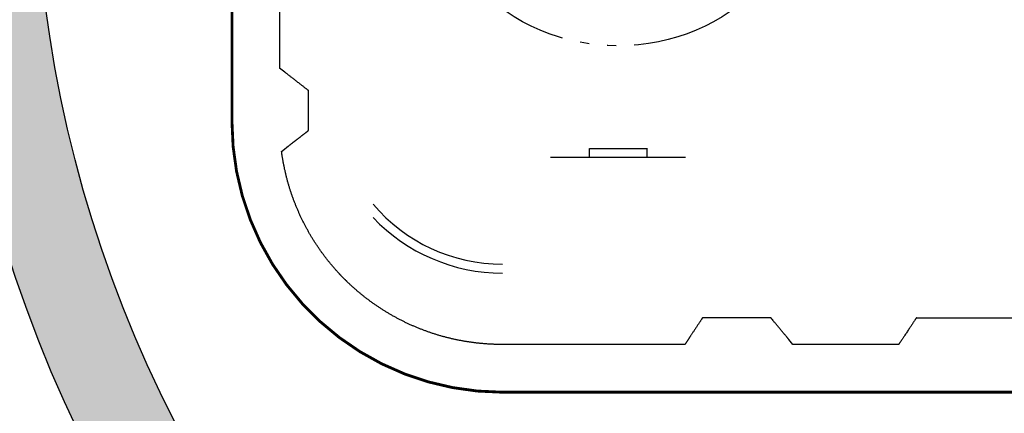
# Model space of a CAD drawing. Units: inches. Extents: x -27858 to 69732, y -1609 to 8951.
# Drawn here: x 961 to 1004, y 1365 to 1382 of the extents above; entities that cross this region are included whole.
import ezdxf

# ---------------------------------------------------------------- set-up
doc = ezdxf.new("R2010")
doc.units = ezdxf.units.IN
doc.header["$MEASUREMENT"] = 0
doc.linetypes.add('DIVIDE', pattern=[13.2, 5, -0.8, 0.4, -0.8, 0.4, -0.8, 5])

msp = doc.modelspace()

# ---------------------------------------------------------------- hatches: boundary and pattern name
at = {"true_color": 0x000000}
h = msp.add_hatch(dxfattribs=at)
h.set_pattern_fill('AR-CONC', color=18)
h.set_pattern_definition([(50, (-71.4877, 3888.053), (7.172602, -0.627521), [0.75, -8.25]), (355, (-71.488, 3888.053), (-1.387513, 7.521921), [0.6, -6.6]), (100.45144, (-70.89, 3888.001), (5.785088, 6.8944), [0.637402, -7.011421]), (46.1842, (-71.488, 3890.053), (10.672413, -1.655193), [1.125, -12.375]), (96.63564, (-70.598, 3889.915), (9.34662, 9.741186), [0.956103, -10.517138]), (351.18416, (-71.488, 3890.053), (9.34662, 9.741186), [0.9, -9.9]), (21, (-70.4877, 3889.553), (5.96907, -4.026189), [0.75, -8.25]), (326, (-70.488, 3889.553), (2.433153, 7.2515), [0.6, -6.6]), (71.45144, (-69.99, 3889.2177), (8.402224, 3.225312), [0.637402, -7.011421]), (37.5, (-71.4877, 3888.0532), (0.1215986, 3.3289385), [0, -6.52, 0, -6.7, 0, -6.625]), (7.5, (-71.4877, 3888.053), (2.6306954, 3.944117), [0, -3.82, 0, -6.37, 0, -2.525]), (327.5, (-73.7177, 3888.0532), (5.3382244, -0.2255487), [0, -2.5, 0, -7.8, 0, -10.35]), (317.5, (-74.7177, 3888.053), (5.831862, 1.00105), [0, -3.25, 0, -5.18, 0, -7.35])])
edge = h.paths.add_edge_path()
edge.add_arc((1017.191, 1389.8338), 60, 0, 360)
edge = h.paths.add_edge_path(flags=17)
edge.add_arc((1017.191, 1389.8338), 56, 0, 360)

# ---------------------------------------------------------------- linework, layer by layer
at = {"color": 8, "linetype": 'Continuous'}
for p, q in [((971.9986, 1389.7269), (971.9986, 1379.8844)), ((972.2198, 1379.7116), (971.9986, 1379.8844)), ((972.2314, 1379.7026), (972.2198, 1379.7116)), ((972.2432, 1379.6935), (972.2314, 1379.7026)), ((972.2552, 1379.6842), (972.2432, 1379.6935)), ((972.2676, 1379.6746), (972.2552, 1379.6842)), ((972.2804, 1379.6646), (972.2676, 1379.6746)), ((972.2939, 1379.6543), (972.2804, 1379.6646)), ((972.308, 1379.6433), (972.2939, 1379.6543)), ((972.3229, 1379.6318), (972.308, 1379.6433)), ((972.3388, 1379.6195), (972.3229, 1379.6318)), ((972.3557, 1379.6064), (972.3388, 1379.6195)), ((972.3737, 1379.5924), (972.3557, 1379.6064)), ((972.393, 1379.5776), (972.3737, 1379.5924)), ((972.4133, 1379.5618), (972.393, 1379.5776)), ((972.4349, 1379.5451), (972.4133, 1379.5618)), ((972.4576, 1379.5275), (972.4349, 1379.5451)), ((972.4815, 1379.509), (972.4576, 1379.5275)), ((972.5065, 1379.4897), (972.4815, 1379.509)), ((972.5327, 1379.4694), (972.5065, 1379.4897)), ((972.5601, 1379.4482), (972.5327, 1379.4694)), ((972.5887, 1379.4261), (972.5601, 1379.4482)), ((972.6183, 1379.4031), (972.5887, 1379.4261)), ((972.6489, 1379.3794), (972.6183, 1379.4031)), ((972.6802, 1379.3552), (972.6489, 1379.3794)), ((972.712, 1379.3306), (972.6802, 1379.3552)), ((972.744, 1379.3059), (972.712, 1379.3306)), ((972.776, 1379.2811), (972.744, 1379.3059)), ((972.8078, 1379.2565), (972.776, 1379.2811)), ((972.839, 1379.2323), (972.8078, 1379.2565)), ((972.8696, 1379.2086), (972.839, 1379.2323)), ((972.8993, 1379.1857), (972.8696, 1379.2086)), ((972.9279, 1379.1636), (972.8993, 1379.1857)), ((972.9552, 1379.1424), (972.9279, 1379.1636)), ((972.9814, 1379.1221), (972.9552, 1379.1424)), ((973.0065, 1379.1027), (972.9814, 1379.1221)), ((973.0304, 1379.0842), (973.0065, 1379.1027)), ((973.0531, 1379.0667), (973.0304, 1379.0842)), ((973.0746, 1379.05), (973.0531, 1379.0667)), ((973.095, 1379.0342), (973.0746, 1379.05)), ((973.1142, 1379.0193), (973.095, 1379.0342)), ((973.1323, 1379.0054), (973.1142, 1379.0193)), ((973.1492, 1378.9923), (973.1323, 1379.0054)), ((973.1651, 1378.98), (973.1492, 1378.9923)), ((973.18, 1378.9684), (973.1651, 1378.98)), ((973.1941, 1378.9575), (973.18, 1378.9684)), ((973.2075, 1378.9471), (973.1941, 1378.9575)), ((973.2204, 1378.9372), (973.2075, 1378.9471)), ((973.2327, 1378.9276), (973.2204, 1378.9372)), ((973.2448, 1378.9183), (973.2327, 1378.9276)), ((973.2565, 1378.9092), (973.2448, 1378.9183)), ((973.2682, 1378.9002), (973.2565, 1378.9092)), ((973.2682, 1377.5087), (973.2682, 1378.9002)), ((973.2682, 1377.5045), (973.2682, 1377.5087)), ((973.2682, 1377.5002), (973.2682, 1377.5045)), ((973.2682, 1377.4959), (973.2682, 1377.5002)), ((973.2682, 1377.4914), (973.2682, 1377.4959)), ((973.2682, 1377.4867), (973.2682, 1377.4914)), ((973.2682, 1377.4819), (973.2682, 1377.4867)), ((973.2682, 1377.4767), (973.2682, 1377.4819)), ((973.2682, 1377.4713), (973.2682, 1377.4767)), ((973.2682, 1377.4656), (973.2682, 1377.4713)), ((973.2682, 1377.4594), (973.2682, 1377.4656)), ((973.2682, 1377.4529), (973.2682, 1377.4594)), ((973.2682, 1377.4459), (973.2682, 1377.4529)), ((973.2682, 1377.4385), (973.2682, 1377.4459)), ((973.2682, 1377.4307), (973.2682, 1377.4385)), ((973.2682, 1377.4225), (973.2682, 1377.4307)), ((973.2682, 1377.4138), (973.2682, 1377.4225)), ((973.2682, 1377.4047), (973.2682, 1377.4138)), ((973.2682, 1377.3952), (973.2682, 1377.4047)), ((973.2682, 1377.3853), (973.2682, 1377.3952)), ((973.2682, 1377.3749), (973.2682, 1377.3853)), ((973.2682, 1377.3642), (973.2682, 1377.3749)), ((973.2682, 1377.3531), (973.2682, 1377.3642)), ((973.2682, 1377.3417), (973.2682, 1377.3531)), ((973.2682, 1377.3302), (973.2682, 1377.3417)), ((973.2682, 1377.3186), (973.2682, 1377.3302)), ((972.9556, 1376.8868), (972.9672, 1376.8957)), ((972.9672, 1376.8957), (972.9788, 1376.9047)), ((972.9788, 1376.9047), (972.9904, 1376.9136)), ((972.9904, 1376.9136), (973.0019, 1376.9226)), ((973.0019, 1376.9226), (973.0135, 1376.9315)), ((973.0135, 1376.9315), (973.0251, 1376.9405)), ((973.0251, 1376.9405), (973.0367, 1376.9495)), ((973.0367, 1376.9495), (973.0482, 1376.9584)), ((973.0482, 1376.9584), (973.0598, 1376.9673)), ((973.0598, 1376.9673), (973.0712, 1376.9762)), ((973.0712, 1376.9762), (973.0826, 1376.985)), ((973.0826, 1376.985), (973.0937, 1376.9936)), ((973.0937, 1376.9936), (973.1047, 1377.0021)), ((973.1047, 1377.0021), (973.1155, 1377.0104)), ((973.1155, 1377.0104), (973.126, 1377.0186)), ((973.126, 1377.0186), (973.1362, 1377.0264)), ((973.1362, 1377.0264), (973.146, 1377.034)), ((973.146, 1377.034), (973.1555, 1377.0414)), ((973.1555, 1377.0414), (973.1645, 1377.0484)), ((973.1645, 1377.0484), (973.1732, 1377.0551)), ((973.1732, 1377.0551), (973.1815, 1377.0615)), ((973.1815, 1377.0615), (973.1894, 1377.0676)), ((973.1894, 1377.0676), (973.1969, 1377.0734)), ((973.1969, 1377.0734), (973.2041, 1377.079)), ((973.2041, 1377.079), (973.2108, 1377.0842)), ((973.2108, 1377.0842), (973.2172, 1377.0891)), ((973.2172, 1377.0891), (973.2232, 1377.0937)), ((973.2232, 1377.0937), (973.2288, 1377.0981)), ((973.2288, 1377.0981), (973.234, 1377.1021)), ((973.234, 1377.1021), (973.239, 1377.106)), ((973.239, 1377.106), (973.2436, 1377.1096)), ((973.2436, 1377.1096), (973.2481, 1377.113)), ((973.2481, 1377.113), (973.2523, 1377.1163)), ((973.2523, 1377.1163), (973.2564, 1377.1195)), ((973.2564, 1377.1195), (973.2604, 1377.1225)), ((973.2604, 1377.1225), (973.2643, 1377.1255)), ((973.2643, 1377.1255), (973.2681, 1377.1285)), ((973.2681, 1377.1554), (973.2682, 1377.1605)), ((973.2681, 1377.1505), (973.2681, 1377.1554)), ((973.2681, 1377.1459), (973.2681, 1377.1505)), ((973.2681, 1377.1414), (973.2681, 1377.1459)), ((973.2681, 1377.137), (973.2681, 1377.1414)), ((973.2681, 1377.1328), (973.2681, 1377.137)), ((973.2681, 1377.1285), (973.2681, 1377.1328)), ((973.2682, 1377.307), (973.2682, 1377.3186)), ((973.2682, 1377.2955), (973.2682, 1377.307)), ((973.2682, 1377.2841), (973.2682, 1377.2955)), ((973.2682, 1377.2731), (973.2682, 1377.2841)), ((973.2682, 1377.2623), (973.2682, 1377.2731)), ((973.2682, 1377.2519), (973.2682, 1377.2623)), ((973.2682, 1377.242), (973.2682, 1377.2519)), ((973.2682, 1377.2325), (973.2682, 1377.242)), ((973.2682, 1377.2234), (973.2682, 1377.2325)), ((973.2682, 1377.2148), (973.2682, 1377.2234)), ((973.2682, 1377.2065), (973.2682, 1377.2148)), ((973.2682, 1377.1987), (973.2682, 1377.2065)), ((973.2682, 1377.1913), (973.2682, 1377.1987)), ((973.2682, 1377.1844), (973.2682, 1377.1913)), ((973.2682, 1377.1778), (973.2682, 1377.1844)), ((973.2682, 1377.1717), (973.2682, 1377.1778)), ((973.2682, 1377.1659), (973.2682, 1377.1717)), ((973.2682, 1377.1605), (973.2682, 1377.1659)), ((972.3947, 1376.4529), (972.4046, 1376.4606)), ((972.4046, 1376.4606), (972.415, 1376.4686)), ((972.415, 1376.4686), (972.4257, 1376.4769)), ((972.4257, 1376.4769), (972.4369, 1376.4855)), ((972.4369, 1376.4855), (972.4484, 1376.4945)), ((972.4484, 1376.4945), (972.4604, 1376.5037)), ((972.4604, 1376.5037), (972.4726, 1376.5132)), ((972.4726, 1376.5132), (972.4851, 1376.5228)), ((972.4851, 1376.5228), (972.4977, 1376.5326)), ((972.4977, 1376.5326), (972.5105, 1376.5425)), ((972.5105, 1376.5425), (972.5235, 1376.5525)), ((972.5235, 1376.5525), (972.5364, 1376.5625)), ((972.5364, 1376.5625), (972.5494, 1376.5726)), ((972.5494, 1376.5726), (972.5623, 1376.5825)), ((972.5623, 1376.5825), (972.5751, 1376.5925)), ((972.5751, 1376.5925), (972.5878, 1376.6023)), ((972.5878, 1376.6023), (972.6004, 1376.612)), ((972.6004, 1376.612), (972.613, 1376.6217)), ((972.613, 1376.6217), (972.6254, 1376.6314)), ((972.6254, 1376.6314), (972.6378, 1376.6409)), ((972.6378, 1376.6409), (972.65, 1376.6504)), ((972.65, 1376.6504), (972.6623, 1376.6598)), ((972.6623, 1376.6598), (972.6744, 1376.6692)), ((972.6744, 1376.6692), (972.6865, 1376.6786)), ((972.6865, 1376.6786), (972.6985, 1376.6879)), ((972.6985, 1376.6879), (972.7105, 1376.6971)), ((972.7105, 1376.6971), (972.7224, 1376.7064)), ((972.7224, 1376.7064), (972.7343, 1376.7156)), ((972.7343, 1376.7156), (972.7461, 1376.7247)), ((972.7461, 1376.7247), (972.7579, 1376.7338)), ((972.7579, 1376.7338), (972.7697, 1376.7429)), ((972.7697, 1376.7429), (972.7814, 1376.752)), ((972.7814, 1376.752), (972.7931, 1376.7611)), ((972.7931, 1376.7611), (972.8048, 1376.7701)), ((972.8048, 1376.7701), (972.8165, 1376.7791)), ((972.8165, 1376.7791), (972.8281, 1376.7881)), ((972.8281, 1376.7881), (972.8398, 1376.7971)), ((972.8398, 1376.7971), (972.8514, 1376.8061)), ((972.8514, 1376.8061), (972.863, 1376.8151)), ((972.863, 1376.8151), (972.8746, 1376.8241)), ((972.8746, 1376.8241), (972.8862, 1376.8331)), ((972.8862, 1376.8331), (972.8978, 1376.842)), ((972.8978, 1376.842), (972.9093, 1376.851)), ((972.9093, 1376.851), (972.9209, 1376.8599)), ((972.9209, 1376.8599), (972.9325, 1376.8689)), ((972.9325, 1376.8689), (972.9441, 1376.8778)), ((972.9441, 1376.8778), (972.9556, 1376.8868)), ((972.0831, 1376.2103), (972.2874, 1376.3699)), ((972.0847, 1376.1989), (972.0831, 1376.2103)), ((972.0862, 1376.1874), (972.0847, 1376.1989)), ((972.0878, 1376.1756), (972.0862, 1376.1874)), ((972.0894, 1376.1635), (972.0878, 1376.1756)), ((972.0911, 1376.1509), (972.0894, 1376.1635)), ((972.0929, 1376.1377), (972.0911, 1376.1509)), ((972.0949, 1376.1239), (972.0929, 1376.1377)), ((972.0969, 1376.1093), (972.0949, 1376.1239)), ((972.0991, 1376.0938), (972.0969, 1376.1093)), ((972.1015, 1376.0772), (972.0991, 1376.0938)), ((972.1041, 1376.0596), (972.1015, 1376.0772)), ((972.1069, 1376.0407), (972.1041, 1376.0596)), ((972.1099, 1376.0208), (972.1069, 1376.0407)), ((972.1131, 1375.9997), (972.1099, 1376.0208)), ((972.2874, 1376.3699), (972.2923, 1376.3737)), ((972.2923, 1376.3737), (972.2973, 1376.3776)), ((972.2973, 1376.3776), (972.3024, 1376.3815)), ((972.3024, 1376.3815), (972.3076, 1376.3855)), ((972.3076, 1376.3855), (972.313, 1376.3897)), ((972.313, 1376.3897), (972.3186, 1376.394)), ((972.3186, 1376.394), (972.3244, 1376.3986)), ((972.3244, 1376.3986), (972.3306, 1376.4033)), ((972.3306, 1376.4033), (972.3371, 1376.4084)), ((972.3371, 1376.4084), (972.3441, 1376.4137)), ((972.3441, 1376.4137), (972.3514, 1376.4194)), ((972.3514, 1376.4194), (972.3592, 1376.4255)), ((972.3592, 1376.4255), (972.3674, 1376.4318)), ((972.3674, 1376.4318), (972.3761, 1376.4385)), ((972.3761, 1376.4385), (972.3852, 1376.4456)), ((972.3852, 1376.4456), (972.3947, 1376.4529)), ((985.6854, 1376.3402), (988.2287, 1376.3402)), ((985.6854, 1375.9465), (985.6854, 1376.3402)), ((988.2366, 1375.9544), (988.2366, 1376.3481)), ((972.1165, 1375.9775), (972.1131, 1375.9997)), ((972.1202, 1375.9542), (972.1165, 1375.9775)), ((972.1241, 1375.9298), (972.1202, 1375.9542)), ((972.1283, 1375.9042), (972.1241, 1375.9298)), ((972.1328, 1375.8775), (972.1283, 1375.9042)), ((972.1376, 1375.8497), (972.1328, 1375.8775)), ((972.1426, 1375.8207), (972.1376, 1375.8497)), ((972.1479, 1375.7908), (972.1426, 1375.8207)), ((972.1535, 1375.76), (972.1479, 1375.7908)), ((972.1593, 1375.7284), (972.1535, 1375.76)), ((972.1653, 1375.6961), (972.1593, 1375.7284)), ((972.1716, 1375.6634), (972.1653, 1375.6961)), ((972.178, 1375.6301), (972.1716, 1375.6634)), ((972.1846, 1375.5966), (972.178, 1375.6301)), ((972.1913, 1375.5628), (972.1846, 1375.5966)), ((989.9404, 1375.9465), (983.9738, 1375.9465)), ((972.1982, 1375.529), (972.1913, 1375.5628)), ((972.2052, 1375.4951), (972.1982, 1375.529)), ((972.2124, 1375.4613), (972.2052, 1375.4951)), ((972.2196, 1375.4276), (972.2124, 1375.4613)), ((972.227, 1375.3938), (972.2196, 1375.4276)), ((972.2344, 1375.3601), (972.227, 1375.3938)), ((972.242, 1375.3264), (972.2344, 1375.3601)), ((972.2498, 1375.2927), (972.242, 1375.3264)), ((972.2576, 1375.2591), (972.2498, 1375.2927)), ((972.2655, 1375.2255), (972.2576, 1375.2591)), ((972.2736, 1375.1919), (972.2655, 1375.2255)), ((972.2818, 1375.1583), (972.2736, 1375.1919)), ((972.2901, 1375.1248), (972.2818, 1375.1583)), ((972.2985, 1375.0913), (972.2901, 1375.1248)), ((972.3071, 1375.0578), (972.2985, 1375.0913)), ((972.3157, 1375.0244), (972.3071, 1375.0578)), ((972.3245, 1374.991), (972.3157, 1375.0244)), ((972.3334, 1374.9576), (972.3245, 1374.991)), ((972.3424, 1374.9243), (972.3334, 1374.9576)), ((972.3515, 1374.891), (972.3424, 1374.9243)), ((972.3608, 1374.8577), (972.3515, 1374.891)), ((972.3701, 1374.8245), (972.3608, 1374.8577)), ((972.3796, 1374.7913), (972.3701, 1374.8245)), ((972.3892, 1374.7581), (972.3796, 1374.7913)), ((972.3989, 1374.725), (972.3892, 1374.7581)), ((972.4087, 1374.6919), (972.3989, 1374.725)), ((972.4186, 1374.6588), (972.4087, 1374.6919)), ((972.4287, 1374.6258), (972.4186, 1374.6588)), ((972.4389, 1374.5928), (972.4287, 1374.6258)), ((972.4492, 1374.5598), (972.4389, 1374.5928)), ((972.4596, 1374.5269), (972.4492, 1374.5598)), ((972.4701, 1374.494), (972.4596, 1374.5269)), ((972.4807, 1374.4612), (972.4701, 1374.494)), ((972.4915, 1374.4284), (972.4807, 1374.4612)), ((972.5023, 1374.3956), (972.4915, 1374.4284)), ((972.5133, 1374.3629), (972.5023, 1374.3956)), ((972.5244, 1374.3302), (972.5133, 1374.3629)), ((972.5356, 1374.2975), (972.5244, 1374.3302)), ((972.5469, 1374.2649), (972.5356, 1374.2975)), ((972.5584, 1374.2324), (972.5469, 1374.2649)), ((972.5699, 1374.1998), (972.5584, 1374.2324)), ((972.5816, 1374.1673), (972.5699, 1374.1998)), ((972.5933, 1374.1349), (972.5816, 1374.1673)), ((972.6052, 1374.1025), (972.5933, 1374.1349)), ((972.6172, 1374.0701), (972.6052, 1374.1025)), ((972.6294, 1374.0378), (972.6172, 1374.0701)), ((972.6416, 1374.0055), (972.6294, 1374.0378)), ((972.6539, 1373.9733), (972.6416, 1374.0055)), ((972.6664, 1373.9411), (972.6539, 1373.9733)), ((972.6789, 1373.909), (972.6664, 1373.9411)), ((972.6916, 1373.8769), (972.6789, 1373.909)), ((972.7044, 1373.8449), (972.6916, 1373.8769)), ((972.7173, 1373.8128), (972.7044, 1373.8449)), ((972.7303, 1373.7809), (972.7173, 1373.8128)), ((972.7435, 1373.749), (972.7303, 1373.7809)), ((972.7567, 1373.7171), (972.7435, 1373.749)), ((972.7701, 1373.6853), (972.7567, 1373.7171)), ((972.7835, 1373.6535), (972.7701, 1373.6853)), ((972.7971, 1373.6218), (972.7835, 1373.6535)), ((972.8108, 1373.5901), (972.7971, 1373.6218)), ((972.8246, 1373.5585), (972.8108, 1373.5901)), ((972.8385, 1373.5269), (972.8246, 1373.5585)), ((972.8525, 1373.4954), (972.8385, 1373.5269)), ((972.8666, 1373.4639), (972.8525, 1373.4954)), ((972.8809, 1373.4325), (972.8666, 1373.4639)), ((972.8952, 1373.4011), (972.8809, 1373.4325)), ((972.9097, 1373.3698), (972.8952, 1373.4011)), ((972.9243, 1373.3385), (972.9097, 1373.3698)), ((972.9389, 1373.3073), (972.9243, 1373.3385)), ((972.9537, 1373.2761), (972.9389, 1373.3073)), ((972.9686, 1373.245), (972.9537, 1373.2761)), ((972.9836, 1373.214), (972.9686, 1373.245)), ((972.9987, 1373.183), (972.9836, 1373.214)), ((973.014, 1373.152), (972.9987, 1373.183)), ((973.0293, 1373.1211), (973.014, 1373.152)), ((973.0447, 1373.0902), (973.0293, 1373.1211)), ((973.0603, 1373.0594), (973.0447, 1373.0902)), ((973.0759, 1373.0287), (973.0603, 1373.0594)), ((973.0917, 1372.998), (973.0759, 1373.0287)), ((973.1076, 1372.9674), (973.0917, 1372.998)), ((973.1236, 1372.9368), (973.1076, 1372.9674)), ((973.1396, 1372.9063), (973.1236, 1372.9368)), ((973.1558, 1372.8759), (973.1396, 1372.9063)), ((973.1721, 1372.8455), (973.1558, 1372.8759)), ((973.1885, 1372.8151), (973.1721, 1372.8455)), ((973.2051, 1372.7848), (973.1885, 1372.8151)), ((973.2217, 1372.7546), (973.2051, 1372.7848)), ((973.2384, 1372.7245), (973.2217, 1372.7546)), ((973.2552, 1372.6943), (973.2384, 1372.7245)), ((973.2722, 1372.6643), (973.2552, 1372.6943)), ((973.2892, 1372.6343), (973.2722, 1372.6643)), ((973.3063, 1372.6044), (973.2892, 1372.6343)), ((973.3236, 1372.5745), (973.3063, 1372.6044)), ((973.3409, 1372.5447), (973.3236, 1372.5745)), ((973.3584, 1372.515), (973.3409, 1372.5447)), ((973.376, 1372.4853), (973.3584, 1372.515)), ((973.3936, 1372.4557), (973.376, 1372.4853)), ((973.4114, 1372.4261), (973.3936, 1372.4557)), ((973.4293, 1372.3966), (973.4114, 1372.4261)), ((973.4472, 1372.3672), (973.4293, 1372.3966)), ((973.4653, 1372.3378), (973.4472, 1372.3672)), ((973.4835, 1372.3085), (973.4653, 1372.3378)), ((973.5018, 1372.2793), (973.4835, 1372.3085)), ((973.5202, 1372.2501), (973.5018, 1372.2793)), ((973.5387, 1372.221), (973.5202, 1372.2501)), ((973.5573, 1372.1919), (973.5387, 1372.221)), ((973.576, 1372.163), (973.5573, 1372.1919)), ((973.5948, 1372.1341), (973.576, 1372.163)), ((973.6137, 1372.1052), (973.5948, 1372.1341)), ((973.6327, 1372.0764), (973.6137, 1372.1052)), ((973.6518, 1372.0477), (973.6327, 1372.0764)), ((973.671, 1372.0191), (973.6518, 1372.0477)), ((973.6903, 1371.9905), (973.671, 1372.0191)), ((973.7097, 1371.962), (973.6903, 1371.9905)), ((973.7292, 1371.9335), (973.7097, 1371.962)), ((973.7488, 1371.9052), (973.7292, 1371.9335)), ((973.7685, 1371.8769), (973.7488, 1371.9052)), ((973.7883, 1371.8486), (973.7685, 1371.8769)), ((973.8082, 1371.8205), (973.7883, 1371.8486)), ((973.8282, 1371.7924), (973.8082, 1371.8205)), ((973.8483, 1371.7643), (973.8282, 1371.7924)), ((973.8685, 1371.7364), (973.8483, 1371.7643)), ((973.8887, 1371.7085), (973.8685, 1371.7364)), ((973.9091, 1371.6807), (973.8887, 1371.7085)), ((973.9296, 1371.653), (973.9091, 1371.6807)), ((973.9502, 1371.6253), (973.9296, 1371.653)), ((973.9709, 1371.5977), (973.9502, 1371.6253)), ((973.9917, 1371.5702), (973.9709, 1371.5977)), ((974.0125, 1371.5428), (973.9917, 1371.5702)), ((974.0335, 1371.5154), (974.0125, 1371.5428)), ((974.0546, 1371.4881), (974.0335, 1371.5154)), ((974.0757, 1371.4609), (974.0546, 1371.4881)), ((974.097, 1371.4337), (974.0757, 1371.4609)), ((974.1183, 1371.4067), (974.097, 1371.4337)), ((974.1398, 1371.3797), (974.1183, 1371.4067)), ((974.1613, 1371.3527), (974.1398, 1371.3797)), ((974.1829, 1371.3259), (974.1613, 1371.3527)), ((974.2046, 1371.2991), (974.1829, 1371.3259)), ((974.2265, 1371.2724), (974.2046, 1371.2991)), ((974.2484, 1371.2458), (974.2265, 1371.2724)), ((974.2704, 1371.2193), (974.2484, 1371.2458)), ((974.2925, 1371.1928), (974.2704, 1371.2193)), ((974.3146, 1371.1666), (974.2925, 1371.1928)), ((974.3366, 1371.1405), (974.3146, 1371.1666)), ((974.3585, 1371.1148), (974.3366, 1371.1405)), ((974.3802, 1371.0895), (974.3585, 1371.1148)), ((974.4016, 1371.0647), (974.3802, 1371.0895)), ((974.4226, 1371.0405), (974.4016, 1371.0647)), ((974.4431, 1371.017), (974.4226, 1371.0405)), ((974.4631, 1370.9942), (974.4431, 1371.017)), ((974.4825, 1370.9723), (974.4631, 1370.9942)), ((974.5012, 1370.9513), (974.4825, 1370.9723)), ((974.5193, 1370.9312), (974.5012, 1370.9513)), ((974.5366, 1370.912), (974.5193, 1370.9312)), ((974.5532, 1370.8937), (974.5366, 1370.912)), ((974.5691, 1370.8763), (974.5532, 1370.8937)), ((974.5842, 1370.8597), (974.5691, 1370.8763)), ((974.5986, 1370.8441), (974.5842, 1370.8597)), ((974.6123, 1370.8294), (974.5986, 1370.8441)), ((974.6252, 1370.8155), (974.6123, 1370.8294)), ((974.6374, 1370.8025), (974.6252, 1370.8155)), ((974.6488, 1370.7903), (974.6374, 1370.8025)), ((974.6595, 1370.7789), (974.6488, 1370.7903)), ((974.6696, 1370.7682), (974.6595, 1370.7789)), ((974.6792, 1370.7581), (974.6696, 1370.7682)), ((974.6883, 1370.7485), (974.6792, 1370.7581)), ((974.6971, 1370.7393), (974.6883, 1370.7485)), ((974.7055, 1370.7305), (974.6971, 1370.7393)), ((974.7137, 1370.722), (974.7055, 1370.7305)), ((974.7217, 1370.7136), (974.7137, 1370.722)), ((974.7297, 1370.7053), (974.7217, 1370.7136)), ((974.7297, 1370.7053), (974.7287, 1370.7063)), ((974.7297, 1370.7053), (974.8759, 1370.5591)), ((974.8841, 1370.5508), (974.8759, 1370.5591)), ((974.8925, 1370.5425), (974.8841, 1370.5508)), ((974.901, 1370.5339), (974.8925, 1370.5425)), ((974.9098, 1370.5252), (974.901, 1370.5339)), ((974.919, 1370.5161), (974.9098, 1370.5252)), ((974.9285, 1370.5066), (974.919, 1370.5161)), ((974.9386, 1370.4967), (974.9285, 1370.5066)), ((974.9493, 1370.4862), (974.9386, 1370.4967)), ((974.9606, 1370.475), (974.9493, 1370.4862)), ((974.9727, 1370.4632), (974.9606, 1370.475)), ((974.9857, 1370.4505), (974.9727, 1370.4632)), ((974.9996, 1370.4371), (974.9857, 1370.4505)), ((975.0143, 1370.4229), (974.9996, 1370.4371)), ((975.0298, 1370.4079), (975.0143, 1370.4229)), ((975.0463, 1370.3921), (975.0298, 1370.4079)), ((975.0637, 1370.3756), (975.0463, 1370.3921)), ((975.0819, 1370.3584), (975.0637, 1370.3756)), ((975.1011, 1370.3404), (975.0819, 1370.3584)), ((975.1211, 1370.3216), (975.1011, 1370.3404)), ((975.1421, 1370.3021), (975.1211, 1370.3216)), ((975.164, 1370.282), (975.1421, 1370.3021)), ((975.1868, 1370.2612), (975.164, 1370.282)), ((975.2103, 1370.2398), (975.1868, 1370.2612)), ((975.2345, 1370.2179), (975.2103, 1370.2398)), ((975.2592, 1370.1957), (975.2345, 1370.2179)), ((975.2845, 1370.1731), (975.2592, 1370.1957)), ((975.3102, 1370.1503), (975.2845, 1370.1731)), ((975.3362, 1370.1274), (975.3102, 1370.1503)), ((975.3625, 1370.1044), (975.3362, 1370.1274)), ((975.3889, 1370.0814), (975.3625, 1370.1044)), ((975.4155, 1370.0585), (975.3889, 1370.0814)), ((975.4421, 1370.0357), (975.4155, 1370.0585)), ((975.4688, 1370.013), (975.4421, 1370.0357)), ((975.4956, 1369.9903), (975.4688, 1370.013)), ((975.5224, 1369.9678), (975.4956, 1369.9903)), ((975.5494, 1369.9454), (975.5224, 1369.9678)), ((975.5764, 1369.9231), (975.5494, 1369.9454)), ((975.6035, 1369.9008), (975.5764, 1369.9231)), ((975.6307, 1369.8787), (975.6035, 1369.9008)), ((975.6579, 1369.8566), (975.6307, 1369.8787)), ((975.6853, 1369.8347), (975.6579, 1369.8566)), ((975.7127, 1369.8128), (975.6853, 1369.8347)), ((975.7402, 1369.7911), (975.7127, 1369.8128)), ((975.7677, 1369.7694), (975.7402, 1369.7911)), ((975.7954, 1369.7479), (975.7677, 1369.7694)), ((975.8231, 1369.7264), (975.7954, 1369.7479)), ((975.8509, 1369.705), (975.8231, 1369.7264)), ((975.8788, 1369.6838), (975.8509, 1369.705)), ((975.9068, 1369.6626), (975.8788, 1369.6838)), ((975.9348, 1369.6416), (975.9068, 1369.6626)), ((975.9629, 1369.6206), (975.9348, 1369.6416)), ((975.9911, 1369.5997), (975.9629, 1369.6206)), ((976.0193, 1369.579), (975.9911, 1369.5997)), ((976.0477, 1369.5583), (976.0193, 1369.579)), ((976.0761, 1369.5378), (976.0477, 1369.5583)), ((976.1045, 1369.5173), (976.0761, 1369.5378)), ((976.1331, 1369.497), (976.1045, 1369.5173)), ((976.1617, 1369.4767), (976.1331, 1369.497)), ((976.1904, 1369.4566), (976.1617, 1369.4767)), ((976.2192, 1369.4365), (976.1904, 1369.4566)), ((976.248, 1369.4166), (976.2192, 1369.4365)), ((976.2769, 1369.3967), (976.248, 1369.4166)), ((976.3059, 1369.377), (976.2769, 1369.3967)), ((976.335, 1369.3574), (976.3059, 1369.377)), ((976.3641, 1369.3378), (976.335, 1369.3574)), ((976.3933, 1369.3184), (976.3641, 1369.3378)), ((976.4225, 1369.2991), (976.3933, 1369.3184)), ((976.4519, 1369.2799), (976.4225, 1369.2991)), ((976.4813, 1369.2607), (976.4519, 1369.2799)), ((976.5107, 1369.2417), (976.4813, 1369.2607)), ((976.5403, 1369.2228), (976.5107, 1369.2417)), ((976.5699, 1369.204), (976.5403, 1369.2228)), ((976.5995, 1369.1853), (976.5699, 1369.204)), ((976.6293, 1369.1668), (976.5995, 1369.1853)), ((976.6591, 1369.1483), (976.6293, 1369.1668)), ((976.6889, 1369.1299), (976.6591, 1369.1483)), ((976.7189, 1369.1116), (976.6889, 1369.1299)), ((976.7489, 1369.0935), (976.7189, 1369.1116)), ((976.7789, 1369.0754), (976.7489, 1369.0935)), ((976.8091, 1369.0575), (976.7789, 1369.0754)), ((976.8393, 1369.0396), (976.8091, 1369.0575)), ((976.8695, 1369.0219), (976.8393, 1369.0396)), ((976.8998, 1369.0043), (976.8695, 1369.0219)), ((976.9302, 1368.9868), (976.8998, 1369.0043)), ((976.9607, 1368.9694), (976.9302, 1368.9868)), ((976.9912, 1368.9521), (976.9607, 1368.9694)), ((977.0217, 1368.9349), (976.9912, 1368.9521)), ((977.0524, 1368.9178), (977.0217, 1368.9349)), ((977.0831, 1368.9008), (977.0524, 1368.9178)), ((977.1138, 1368.884), (977.0831, 1368.9008)), ((977.1446, 1368.8672), (977.1138, 1368.884)), ((977.1755, 1368.8506), (977.1446, 1368.8672)), ((977.2064, 1368.834), (977.1755, 1368.8506)), ((977.2374, 1368.8176), (977.2064, 1368.834)), ((977.2685, 1368.8013), (977.2374, 1368.8176)), ((977.2996, 1368.7851), (977.2685, 1368.8013)), ((977.3308, 1368.769), (977.2996, 1368.7851)), ((977.362, 1368.753), (977.3308, 1368.769)), ((977.3933, 1368.7372), (977.362, 1368.753)), ((977.4246, 1368.7214), (977.3933, 1368.7372)), ((977.456, 1368.7058), (977.4246, 1368.7214)), ((977.4875, 1368.6903), (977.456, 1368.7058)), ((977.519, 1368.6748), (977.4875, 1368.6903)), ((977.5505, 1368.6595), (977.519, 1368.6748)), ((977.5821, 1368.6443), (977.5505, 1368.6595)), ((977.6138, 1368.6293), (977.5821, 1368.6443)), ((977.6455, 1368.6143), (977.6138, 1368.6293)), ((990.5377, 1368.6318), (990.5225, 1368.6086)), ((990.5523, 1368.6539), (990.5377, 1368.6318)), ((990.5662, 1368.6749), (990.5523, 1368.6539)), ((990.5793, 1368.6948), (990.5662, 1368.6749)), ((990.5917, 1368.7136), (990.5793, 1368.6948)), ((990.6034, 1368.7314), (990.5917, 1368.7136)), ((990.6144, 1368.7481), (990.6034, 1368.7314)), ((990.6248, 1368.7637), (990.6144, 1368.7481)), ((990.6344, 1368.7784), (990.6248, 1368.7637)), ((990.6435, 1368.7922), (990.6344, 1368.7784)), ((990.6521, 1368.8052), (990.6435, 1368.7922)), ((990.6603, 1368.8176), (990.6521, 1368.8052)), ((990.6681, 1368.8295), (990.6603, 1368.8176)), ((990.6756, 1368.8409), (990.6681, 1368.8295)), ((990.683, 1368.852), (990.6756, 1368.8409)), ((990.6901, 1368.8629), (990.683, 1368.852)), ((990.6972, 1368.8737), (990.6901, 1368.8629)), ((990.6972, 1368.8737), (993.6972, 1368.8737)), ((993.7061, 1368.8629), (993.6972, 1368.8737)), ((993.7151, 1368.852), (993.7061, 1368.8629)), ((993.7243, 1368.8408), (993.7151, 1368.852)), ((993.7337, 1368.8294), (993.7243, 1368.8408)), ((993.7435, 1368.8175), (993.7337, 1368.8294)), ((993.7538, 1368.8051), (993.7435, 1368.8175)), ((993.7646, 1368.792), (993.7538, 1368.8051)), ((993.776, 1368.7782), (993.7646, 1368.792)), ((993.7881, 1368.7635), (993.776, 1368.7782)), ((993.801, 1368.7478), (993.7881, 1368.7635)), ((993.8148, 1368.7311), (993.801, 1368.7478)), ((993.8295, 1368.7133), (993.8148, 1368.7311)), ((993.8451, 1368.6945), (993.8295, 1368.7133)), ((993.8616, 1368.6745), (993.8451, 1368.6945)), ((993.8789, 1368.6535), (993.8616, 1368.6745)), ((993.8972, 1368.6314), (993.8789, 1368.6535)), ((993.9163, 1368.6082), (993.8972, 1368.6314)), ((999.9849, 1368.6224), (999.9678, 1368.5968)), ((1000.001, 1368.6467), (999.9849, 1368.6224)), ((1000.0163, 1368.6696), (1000.001, 1368.6467)), ((1000.0307, 1368.6913), (1000.0163, 1368.6696)), ((1000.0442, 1368.7116), (1000.0307, 1368.6913)), ((1000.0569, 1368.7307), (1000.0442, 1368.7116)), ((1000.0688, 1368.7485), (1000.0569, 1368.7307)), ((1000.08, 1368.7653), (1000.0688, 1368.7485)), ((1000.0906, 1368.7812), (1000.08, 1368.7653)), ((1000.1006, 1368.7963), (1000.0906, 1368.7812)), ((1000.1102, 1368.8107), (1000.1006, 1368.7963)), ((1000.1195, 1368.8246), (1000.1102, 1368.8107)), ((1000.1285, 1368.8382), (1000.1195, 1368.8246)), ((1000.1373, 1368.8514), (1000.1285, 1368.8382)), ((1000.146, 1368.8645), (1000.1373, 1368.8514)), ((1000.146, 1368.8645), (1006.1971, 1368.8645)), ((977.6773, 1368.5994), (977.6455, 1368.6143)), ((977.7092, 1368.5847), (977.6773, 1368.5994)), ((977.741, 1368.5701), (977.7092, 1368.5847)), ((977.773, 1368.5556), (977.741, 1368.5701)), ((977.805, 1368.5412), (977.773, 1368.5556)), ((977.837, 1368.5269), (977.805, 1368.5412)), ((977.8691, 1368.5127), (977.837, 1368.5269)), ((977.9013, 1368.4986), (977.8691, 1368.5127)), ((977.9334, 1368.4847), (977.9013, 1368.4986)), ((977.9657, 1368.4709), (977.9334, 1368.4847)), ((977.998, 1368.4572), (977.9657, 1368.4709)), ((978.0303, 1368.4436), (977.998, 1368.4572)), ((978.0627, 1368.4301), (978.0303, 1368.4436)), ((978.0952, 1368.4167), (978.0627, 1368.4301)), ((978.1277, 1368.4035), (978.0952, 1368.4167)), ((978.1602, 1368.3903), (978.1277, 1368.4035)), ((978.1928, 1368.3773), (978.1602, 1368.3903)), ((978.2254, 1368.3644), (978.1928, 1368.3773)), ((978.2581, 1368.3516), (978.2254, 1368.3644)), ((978.2908, 1368.339), (978.2581, 1368.3516)), ((978.3236, 1368.3264), (978.2908, 1368.339)), ((978.3564, 1368.314), (978.3236, 1368.3264)), ((978.3892, 1368.3017), (978.3564, 1368.314)), ((978.4221, 1368.2895), (978.3892, 1368.3017)), ((978.4551, 1368.2774), (978.4221, 1368.2895)), ((978.4881, 1368.2654), (978.4551, 1368.2774)), ((978.5211, 1368.2536), (978.4881, 1368.2654)), ((978.5542, 1368.2418), (978.5211, 1368.2536)), ((978.5873, 1368.2302), (978.5542, 1368.2418)), ((978.6205, 1368.2187), (978.5873, 1368.2302)), ((978.6537, 1368.2073), (978.6205, 1368.2187)), ((978.6869, 1368.1961), (978.6537, 1368.2073)), ((978.7202, 1368.185), (978.6869, 1368.1961)), ((990.2485, 1368.1932), (990.2325, 1368.1689)), ((990.2652, 1368.2186), (990.2485, 1368.1932)), ((990.2827, 1368.245), (990.2652, 1368.2186)), ((990.3008, 1368.2725), (990.2827, 1368.245)), ((990.3195, 1368.3008), (990.3008, 1368.2725)), ((990.3386, 1368.3298), (990.3195, 1368.3008)), ((990.358, 1368.3592), (990.3386, 1368.3298)), ((990.3775, 1368.3888), (990.358, 1368.3592)), ((990.3971, 1368.4185), (990.3775, 1368.3888)), ((990.4165, 1368.4479), (990.3971, 1368.4185)), ((990.4356, 1368.4768), (990.4165, 1368.4479)), ((990.4542, 1368.5052), (990.4356, 1368.4768)), ((990.4723, 1368.5326), (990.4542, 1368.5052)), ((990.4898, 1368.559), (990.4723, 1368.5326)), ((990.5065, 1368.5843), (990.4898, 1368.559)), ((990.5225, 1368.6086), (990.5065, 1368.5843)), ((993.9364, 1368.5839), (993.9163, 1368.6082)), ((993.9573, 1368.5586), (993.9364, 1368.5839)), ((993.9791, 1368.5321), (993.9573, 1368.5586)), ((994.0018, 1368.5047), (993.9791, 1368.5321)), ((994.0252, 1368.4763), (994.0018, 1368.5047)), ((994.0491, 1368.4474), (994.0252, 1368.4763)), ((994.0733, 1368.418), (994.0491, 1368.4474)), ((994.0978, 1368.3883), (994.0733, 1368.418)), ((994.1223, 1368.3587), (994.0978, 1368.3883)), ((994.1465, 1368.3293), (994.1223, 1368.3587)), ((994.1704, 1368.3003), (994.1465, 1368.3293)), ((994.1938, 1368.272), (994.1704, 1368.3003)), ((994.2165, 1368.2445), (994.1938, 1368.272)), ((994.2383, 1368.2181), (994.2165, 1368.2445)), ((994.2592, 1368.1928), (994.2383, 1368.2181)), ((994.2793, 1368.1685), (994.2592, 1368.1928)), ((999.705, 1368.202), (999.6815, 1368.1667)), ((999.7288, 1368.2378), (999.705, 1368.202)), ((999.7529, 1368.2739), (999.7288, 1368.2378)), ((999.7769, 1368.31), (999.7529, 1368.2739)), ((999.8007, 1368.3459), (999.7769, 1368.31)), ((999.8242, 1368.3812), (999.8007, 1368.3459)), ((999.8472, 1368.4157), (999.8242, 1368.3812)), ((999.8695, 1368.4491), (999.8472, 1368.4157)), ((999.8909, 1368.4813), (999.8695, 1368.4491)), ((999.9114, 1368.5121), (999.8909, 1368.4813)), ((999.9311, 1368.5417), (999.9114, 1368.5121)), ((999.9499, 1368.5699), (999.9311, 1368.5417)), ((999.9678, 1368.5968), (999.9499, 1368.5699)), ((978.7535, 1368.1739), (978.7202, 1368.185)), ((978.7869, 1368.163), (978.7535, 1368.1739)), ((978.8203, 1368.1522), (978.7869, 1368.163)), ((978.8537, 1368.1416), (978.8203, 1368.1522)), ((978.8872, 1368.131), (978.8537, 1368.1416)), ((978.9207, 1368.1206), (978.8872, 1368.131)), ((978.9543, 1368.1103), (978.9207, 1368.1206)), ((978.9878, 1368.1001), (978.9543, 1368.1103)), ((979.0215, 1368.0901), (978.9878, 1368.1001)), ((979.0551, 1368.0801), (979.0215, 1368.0901)), ((979.0888, 1368.0703), (979.0551, 1368.0801)), ((979.1226, 1368.0606), (979.0888, 1368.0703)), ((979.1563, 1368.051), (979.1226, 1368.0606)), ((979.1901, 1368.0415), (979.1563, 1368.051)), ((979.224, 1368.0322), (979.1901, 1368.0415)), ((979.2579, 1368.023), (979.224, 1368.0322)), ((979.2918, 1368.0139), (979.2579, 1368.023)), ((979.3257, 1368.0049), (979.2918, 1368.0139)), ((979.3597, 1367.996), (979.3257, 1368.0049)), ((979.3937, 1367.9873), (979.3597, 1367.996)), ((979.4277, 1367.9787), (979.3937, 1367.9873)), ((979.4618, 1367.9702), (979.4277, 1367.9787)), ((979.4959, 1367.9618), (979.4618, 1367.9702)), ((979.53, 1367.9535), (979.4959, 1367.9618)), ((979.5642, 1367.9454), (979.53, 1367.9535)), ((979.5983, 1367.9374), (979.5642, 1367.9454)), ((979.6326, 1367.9295), (979.5983, 1367.9374)), ((979.6668, 1367.9217), (979.6326, 1367.9295)), ((979.7011, 1367.9141), (979.6668, 1367.9217)), ((979.7354, 1367.9066), (979.7011, 1367.9141)), ((979.7697, 1367.8992), (979.7354, 1367.9066)), ((979.8041, 1367.8919), (979.7697, 1367.8992)), ((979.8384, 1367.8847), (979.8041, 1367.8919)), ((979.8728, 1367.8777), (979.8384, 1367.8847)), ((979.9073, 1367.8708), (979.8728, 1367.8777)), ((979.9417, 1367.864), (979.9073, 1367.8708)), ((979.9762, 1367.8573), (979.9417, 1367.864)), ((980.0107, 1367.8508), (979.9762, 1367.8573)), ((980.0452, 1367.8444), (980.0107, 1367.8508)), ((980.0798, 1367.8381), (980.0452, 1367.8444)), ((980.1144, 1367.8319), (980.0798, 1367.8381)), ((980.149, 1367.8259), (980.1144, 1367.8319)), ((980.1836, 1367.8199), (980.149, 1367.8259)), ((980.2182, 1367.8141), (980.1836, 1367.8199)), ((980.2529, 1367.8085), (980.2182, 1367.8141)), ((980.2876, 1367.8029), (980.2529, 1367.8085)), ((980.3223, 1367.7975), (980.2876, 1367.8029)), ((980.357, 1367.7922), (980.3223, 1367.7975)), ((980.3918, 1367.787), (980.357, 1367.7922)), ((980.4265, 1367.7819), (980.3918, 1367.787)), ((980.4613, 1367.777), (980.4265, 1367.7819)), ((980.4961, 1367.7722), (980.4613, 1367.777)), ((980.5309, 1367.7675), (980.4961, 1367.7722)), ((980.5658, 1367.7629), (980.5309, 1367.7675)), ((980.6006, 1367.7585), (980.5658, 1367.7629)), ((980.6355, 1367.7542), (980.6006, 1367.7585)), ((980.6704, 1367.75), (980.6355, 1367.7542)), ((989.9595, 1367.7563), (989.9549, 1367.7495)), ((989.9641, 1367.7633), (989.9595, 1367.7563)), ((989.9689, 1367.7705), (989.9641, 1367.7633)), ((989.9737, 1367.7777), (989.9689, 1367.7705)), ((989.9786, 1367.785), (989.9737, 1367.7777)), ((989.9835, 1367.7924), (989.9786, 1367.785)), ((989.9884, 1367.7998), (989.9835, 1367.7924)), ((989.9933, 1367.8071), (989.9884, 1367.7998)), ((989.9981, 1367.8144), (989.9933, 1367.8071)), ((990.0029, 1367.8215), (989.9981, 1367.8144)), ((990.0075, 1367.8285), (990.0029, 1367.8215)), ((990.0121, 1367.8353), (990.0075, 1367.8285)), ((990.0165, 1367.8419), (990.0121, 1367.8353)), ((990.0207, 1367.8483), (990.0165, 1367.8419)), ((990.0247, 1367.8543), (990.0207, 1367.8483)), ((990.0285, 1367.86), (990.0247, 1367.8543)), ((990.0321, 1367.8654), (990.0285, 1367.86)), ((990.0354, 1367.8704), (990.0321, 1367.8654)), ((990.0385, 1367.8751), (990.0354, 1367.8704)), ((990.0415, 1367.8796), (990.0385, 1367.8751)), ((990.0443, 1367.8838), (990.0415, 1367.8796)), ((990.047, 1367.8879), (990.0443, 1367.8838)), ((990.0496, 1367.8918), (990.047, 1367.8879)), ((990.0522, 1367.8956), (990.0496, 1367.8918)), ((990.0547, 1367.8993), (990.0522, 1367.8956)), ((990.0571, 1367.903), (990.0547, 1367.8993)), ((990.0643, 1367.9138), (990.0571, 1367.903)), ((990.0715, 1367.9248), (990.0643, 1367.9138)), ((990.0788, 1367.9359), (990.0715, 1367.9248)), ((990.0864, 1367.9474), (990.0788, 1367.9359)), ((990.0943, 1367.9593), (990.0864, 1367.9474)), ((990.1025, 1367.9718), (990.0943, 1367.9593)), ((990.1111, 1367.9848), (990.1025, 1367.9718)), ((990.1202, 1367.9987), (990.1111, 1367.9848)), ((990.1299, 1368.0134), (990.1202, 1367.9987)), ((990.1403, 1368.0291), (990.1299, 1368.0134)), ((990.1513, 1368.0458), (990.1403, 1368.0291)), ((990.1631, 1368.0637), (990.1513, 1368.0458)), ((990.1755, 1368.0826), (990.1631, 1368.0637)), ((990.1887, 1368.1025), (990.1755, 1368.0826)), ((990.2026, 1368.1236), (990.1887, 1368.1025)), ((990.2172, 1368.1457), (990.2026, 1368.1236)), ((990.2325, 1368.1689), (990.2172, 1368.1457)), ((994.2984, 1368.1453), (994.2793, 1368.1685)), ((994.3167, 1368.1232), (994.2984, 1368.1453)), ((994.334, 1368.1022), (994.3167, 1368.1232)), ((994.3505, 1368.0822), (994.334, 1368.1022)), ((994.3661, 1368.0633), (994.3505, 1368.0822)), ((994.3808, 1368.0455), (994.3661, 1368.0633)), ((994.3946, 1368.0288), (994.3808, 1368.0455)), ((994.4075, 1368.0132), (994.3946, 1368.0288)), ((994.4196, 1367.9985), (994.4075, 1368.0132)), ((994.431, 1367.9847), (994.4196, 1367.9985)), ((994.4418, 1367.9716), (994.431, 1367.9847)), ((994.4521, 1367.9592), (994.4418, 1367.9716)), ((994.4619, 1367.9473), (994.4521, 1367.9592)), ((994.4713, 1367.9358), (994.4619, 1367.9473)), ((994.4805, 1367.9247), (994.4713, 1367.9358)), ((994.4895, 1367.9138), (994.4805, 1367.9247)), ((994.4985, 1367.903), (994.4895, 1367.9138)), ((994.6839, 1367.6804), (994.4985, 1367.903)), ((999.4144, 1367.7656), (999.4043, 1367.7504)), ((999.4251, 1367.7816), (999.4144, 1367.7656)), ((999.4363, 1367.7985), (999.4251, 1367.7816)), ((999.4483, 1367.8164), (999.4363, 1367.7985)), ((999.461, 1367.8355), (999.4483, 1367.8164)), ((999.4746, 1367.8559), (999.461, 1367.8355)), ((999.489, 1367.8776), (999.4746, 1367.8559)), ((999.5044, 1367.9007), (999.489, 1367.8776)), ((999.5206, 1367.925), (999.5044, 1367.9007)), ((999.5377, 1367.9507), (999.5206, 1367.925)), ((999.5556, 1367.9777), (999.5377, 1367.9507)), ((999.5744, 1368.0059), (999.5556, 1367.9777)), ((999.5942, 1368.0355), (999.5744, 1368.0059)), ((999.6147, 1368.0665), (999.5942, 1368.0355)), ((999.6362, 1368.0987), (999.6147, 1368.0665)), ((999.6585, 1368.1322), (999.6362, 1368.0987)), ((999.6815, 1368.1667), (999.6585, 1368.1322)), ((980.7053, 1367.7459), (980.6704, 1367.75)), ((980.7402, 1367.742), (980.7053, 1367.7459)), ((980.7751, 1367.7382), (980.7402, 1367.742)), ((980.81, 1367.7345), (980.7751, 1367.7382)), ((980.845, 1367.7309), (980.81, 1367.7345)), ((980.88, 1367.7275), (980.845, 1367.7309)), ((980.9149, 1367.7241), (980.88, 1367.7275)), ((980.9499, 1367.721), (980.9149, 1367.7241)), ((980.9849, 1367.7179), (980.9499, 1367.721)), ((981.02, 1367.7149), (980.9849, 1367.7179)), ((981.055, 1367.7121), (981.02, 1367.7149)), ((981.09, 1367.7094), (981.055, 1367.7121)), ((981.1251, 1367.7069), (981.09, 1367.7094)), ((981.1601, 1367.7044), (981.1251, 1367.7069)), ((981.1951, 1367.7021), (981.1601, 1367.7044)), ((981.2298, 1367.6999), (981.1951, 1367.7021)), ((981.2641, 1367.6979), (981.2298, 1367.6999)), ((981.298, 1367.6959), (981.2641, 1367.6979)), ((981.3313, 1367.6942), (981.298, 1367.6959)), ((981.364, 1367.6925), (981.3313, 1367.6942)), ((981.3958, 1367.691), (981.364, 1367.6925)), ((981.4267, 1367.6896), (981.3958, 1367.691)), ((981.4565, 1367.6884), (981.4267, 1367.6896)), ((981.4852, 1367.6873), (981.4565, 1367.6884)), ((981.5127, 1367.6864), (981.4852, 1367.6873)), ((981.5391, 1367.6856), (981.5127, 1367.6864)), ((981.5642, 1367.6849), (981.5391, 1367.6856)), ((981.5882, 1367.6843), (981.5642, 1367.6849)), ((981.6111, 1367.6838), (981.5882, 1367.6843)), ((981.6328, 1367.6834), (981.6111, 1367.6838)), ((981.6533, 1367.683), (981.6328, 1367.6834)), ((981.6726, 1367.6827), (981.6533, 1367.683)), ((981.6908, 1367.6825), (981.6726, 1367.6827)), ((981.7078, 1367.6823), (981.6908, 1367.6825)), ((981.7237, 1367.6822), (981.7078, 1367.6823)), ((981.7388, 1367.682), (981.7237, 1367.6822)), ((981.7529, 1367.6819), (981.7388, 1367.682)), ((981.7664, 1367.6819), (981.7529, 1367.6819)), ((981.7794, 1367.6818), (981.7664, 1367.6819)), ((981.7918, 1367.6818), (981.7794, 1367.6818)), ((981.8039, 1367.6818), (981.7918, 1367.6818)), ((981.8157, 1367.6818), (981.8039, 1367.6818)), ((981.8275, 1367.6818), (981.8157, 1367.6818)), ((989.9098, 1367.6818), (981.8275, 1367.6818)), ((989.9123, 1367.6855), (989.9098, 1367.6818)), ((989.9148, 1367.6892), (989.9123, 1367.6855)), ((989.9173, 1367.693), (989.9148, 1367.6892)), ((989.9199, 1367.6969), (989.9173, 1367.693)), ((989.9226, 1367.701), (989.9199, 1367.6969)), ((989.9255, 1367.7053), (989.9226, 1367.701)), ((989.9284, 1367.7097), (989.9255, 1367.7053)), ((989.9316, 1367.7144), (989.9284, 1367.7097)), ((989.9349, 1367.7195), (989.9316, 1367.7144)), ((989.9385, 1367.7248), (989.9349, 1367.7195)), ((989.9423, 1367.7305), (989.9385, 1367.7248)), ((989.9463, 1367.7366), (989.9423, 1367.7305)), ((989.9505, 1367.7429), (989.9463, 1367.7366)), ((989.9549, 1367.7495), (989.9505, 1367.7429)), ((997.7258, 1367.6804), (994.6839, 1367.6804)), ((997.7259, 1367.6804), (997.7258, 1367.6804)), ((997.726, 1367.6805), (997.7259, 1367.6804)), ((997.7261, 1367.6805), (997.726, 1367.6805)), ((997.7262, 1367.6805), (997.7261, 1367.6805)), ((997.7264, 1367.6805), (997.7262, 1367.6805)), ((997.7265, 1367.6806), (997.7264, 1367.6805)), ((997.7266, 1367.6806), (997.7265, 1367.6806)), ((997.7268, 1367.6806), (997.7266, 1367.6806)), ((997.7269, 1367.6807), (997.7268, 1367.6806)), ((997.7271, 1367.6807), (997.7269, 1367.6807)), ((997.7273, 1367.6807), (997.7271, 1367.6807)), ((997.7275, 1367.6808), (997.7273, 1367.6807)), ((997.7277, 1367.6808), (997.7275, 1367.6808)), ((997.7279, 1367.6808), (997.7277, 1367.6808)), ((997.7281, 1367.6809), (997.7279, 1367.6808)), ((997.7283, 1367.6809), (997.7281, 1367.6809)), ((997.7285, 1367.681), (997.7283, 1367.6809)), ((997.7287, 1367.681), (997.7285, 1367.681)), ((997.729, 1367.6811), (997.7287, 1367.681)), ((997.7292, 1367.6811), (997.729, 1367.6811)), ((997.7294, 1367.6812), (997.7292, 1367.6811)), ((997.7296, 1367.6812), (997.7294, 1367.6812)), ((997.7299, 1367.6812), (997.7296, 1367.6812)), ((997.7301, 1367.6813), (997.7299, 1367.6812)), ((997.7303, 1367.6813), (997.7301, 1367.6813)), ((997.7305, 1367.6814), (997.7303, 1367.6813)), ((997.7307, 1367.6814), (997.7305, 1367.6814)), ((997.7309, 1367.6815), (997.7307, 1367.6814)), ((997.7311, 1367.6815), (997.7309, 1367.6815)), ((997.7313, 1367.6815), (997.7311, 1367.6815)), ((997.7314, 1367.6816), (997.7313, 1367.6815)), ((997.7316, 1367.6816), (997.7314, 1367.6816)), ((997.7317, 1367.6816), (997.7316, 1367.6816)), ((997.7319, 1367.6816), (997.7317, 1367.6816)), ((997.732, 1367.6817), (997.7319, 1367.6816)), ((997.7321, 1367.6817), (997.732, 1367.6817)), ((997.7323, 1367.6817), (997.7321, 1367.6817)), ((997.7324, 1367.6817), (997.7323, 1367.6817)), ((997.7325, 1367.6818), (997.7324, 1367.6817)), ((997.7326, 1367.6818), (997.7325, 1367.6818)), ((999.3586, 1367.6818), (997.7326, 1367.6818)), ((999.3674, 1367.695), (999.3586, 1367.6818)), ((999.3763, 1367.7083), (999.3674, 1367.695)), ((999.3854, 1367.7219), (999.3763, 1367.7083)), ((999.3947, 1367.7359), (999.3854, 1367.7219)), ((999.4043, 1367.7504), (999.3947, 1367.7359))]:
    msp.add_line(p, q, dxfattribs=at)
at = {"color": 8, "linetype": 'Continuous', "const_width": 0.125}
for points in [[(969.8902, 1387.472), (969.8902, 1377.5222)], [(981.839, 1365.5734), (1052.705, 1365.5734)]]:
    msp.add_lwpolyline(points, dxfattribs=at)
msp.add_lwpolyline([(969.8902, 1377.5222, 0.4142136), (981.839, 1365.5734)], format="xyb", dxfattribs=at)
for radius in [60, 56]:
    msp.add_circle((1017.191, 1389.8338), radius)
at = {"color": 8, "linetype": 'DIVIDE'}
msp.add_circle((986.9571, 1389.7269), 8.8582, dxfattribs=at)
at = {"color": 8, "linetype": 'Continuous'}
for radius, start in [(7.4803, 220.2321), (7.874, 223.50931)]:
    msp.add_arc((981.8411, 1378.707), radius, start, 270, dxfattribs=at)

doc.saveas('drawing.dxf')
